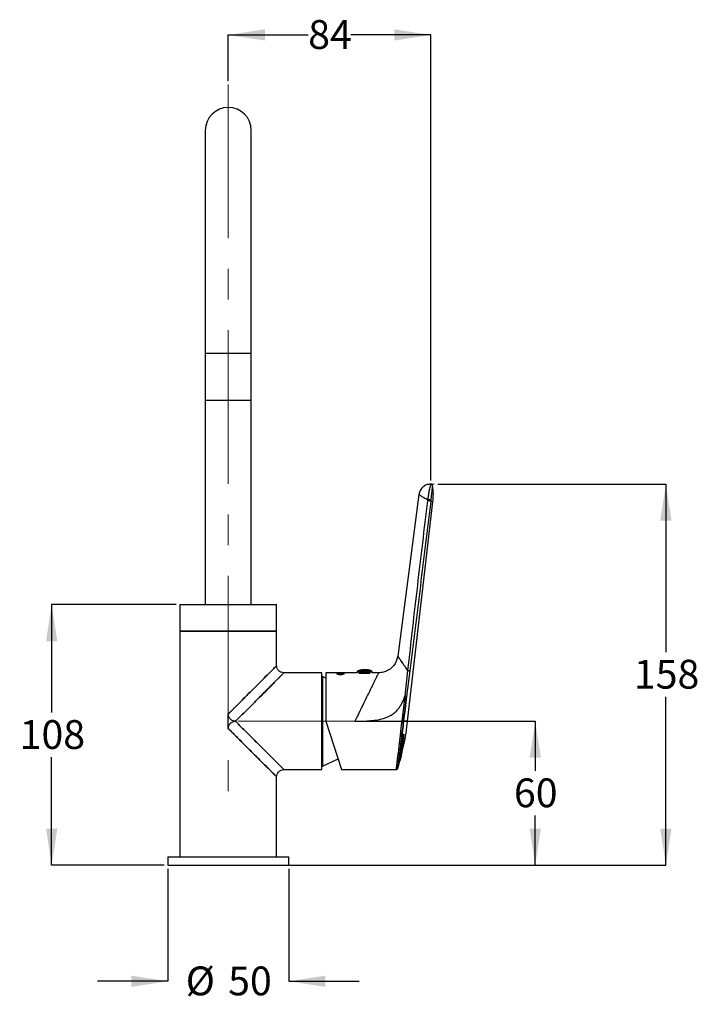
# Model space of a CAD drawing. Units: millimetres. Extents: x 54 to 275, y 37 to 178.
# Drawn here: x 54 to 148, y 43 to 178 of the extents above; entities that cross this region are included whole.
import ezdxf

# ---------------------------------------------------------------- set-up
doc = ezdxf.new("R2010")
doc.units = ezdxf.units.MM
doc.linetypes.add('CENTERX2', pattern=[20.32, 12.7, -2.54, 2.54, -2.54])
doc.layers.add('DIMENSIONS', color=7, linetype='Continuous')
doc.styles.add('SLDTEXTSTYLE0', font='TXT', dxfattribs={"width": 0.7})
doc.dimstyles.new('SLDDIMSTYLE0', dxfattribs={"dimtxt": 5.037667, "dimasz": 2.686756, "dimexe": 0, "dimexo": 0.0625, "dimgap": 1.259417, "dimtad": 0, "dimtih": 1, "dimtoh": 1, "dimdec": 0, "dimlfac": 3, "dimrnd": 1e-09, "dimzin": 12, "dimdsep": 46, "dimtxsty": 'SLDTEXTSTYLE0', "dimsah": 1, "dimcen": 0.09, "dimadec": 0, "dimazin": 3, "dimtfac": 1, "dimtdec": 3, "dimtofl": 0, "dimtmove": 0, "dimatfit": 3, "dimfxl": 0, "dimfrac": 2, "dimtolj": 1, "dimtzin": 12, "dimarcsym": 0})
doc.dimstyles.new('SLDDIMSTYLE1', dxfattribs={"dimtxt": 5.037667, "dimasz": 2.686756, "dimexe": 0, "dimexo": 0.0625, "dimgap": 1.259417, "dimtad": 0, "dimtih": 1, "dimtoh": 1, "dimdec": 0, "dimlfac": 3, "dimrnd": 1e-09, "dimzin": 12, "dimdsep": 46, "dimtxsty": 'SLDTEXTSTYLE0', "dimsah": 1, "dimcen": 0.09, "dimadec": 0, "dimazin": 3, "dimtfac": 1, "dimtdec": 0, "dimtofl": 0, "dimtmove": 0, "dimatfit": 3, "dimfxl": 0, "dimfrac": 2, "dimtolj": 1, "dimtzin": 12, "dimarcsym": 0})
doc.dimstyles.new('SLDDIMSTYLE2', dxfattribs={"dimtxt": 5.037667, "dimasz": 2.686756, "dimexe": 0, "dimexo": 0.0625, "dimgap": 1.259417, "dimtad": 0, "dimtih": 1, "dimtoh": 1, "dimdec": 0, "dimlfac": 3, "dimrnd": 1e-09, "dimzin": 12, "dimdsep": 46, "dimtxsty": 'SLDTEXTSTYLE0', "dimsah": 1, "dimcen": 0.09, "dimadec": 0, "dimazin": 3, "dimtfac": 1, "dimtdec": 0, "dimtmove": 0, "dimatfit": 0, "dimfxl": 0, "dimfrac": 2, "dimtolj": 1, "dimtzin": 12, "dimarcsym": 0})

# ---------------------------------------------------------------- blocks, each defined once
blk = doc.blocks.new('_D')
at = {"layer": 'DIMENSIONS'}
for p, q in [((111.71, 114.45), (143.12, 114.45)), ((143.12, 114.45), (143.12, 91.27)), ((143.12, 61.94), (143.12, 85.11)), ((91.65, 61.94), (143.12, 61.94))]:
    blk.add_line(p, q, dxfattribs=at)
for points in [[(143.12, 114.45), (142.34, 109.41), (143.89, 109.41)], [(143.12, 61.94), (143.89, 66.97), (142.34, 66.97)]]:
    blk.add_solid(points, dxfattribs=at)
at = {"layer": 'DIMENSIONS', "insert": (138.71, 90.23), "char_height": 3.969, "attachment_point": 1, "style": 'SLDTEXTSTYLE0'}
blk.add_mtext('158', dxfattribs=at)
blk = doc.blocks.new('_D_1')
at = {"layer": 'DIMENSIONS'}
for p, q in [((82.82, 170.02), (82.82, 176.34)), ((82.82, 176.34), (93.83, 176.34)), ((110.73, 176.34), (99.71, 176.34)), ((110.73, 114.95), (110.73, 176.34))]:
    blk.add_line(p, q, dxfattribs=at)
for points in [[(82.82, 176.34), (87.86, 175.57), (87.86, 177.12)], [(110.73, 176.34), (105.69, 177.12), (105.69, 175.57)]]:
    blk.add_solid(points, dxfattribs=at)
at = {"layer": 'DIMENSIONS', "insert": (93.83, 178.38), "char_height": 3.969, "attachment_point": 1, "style": 'SLDTEXTSTYLE0'}
blk.add_mtext('84', dxfattribs=at)
blk = doc.blocks.new('_D_2')
at = {"layer": 'DIMENSIONS'}
for p, q in [((102.57, 81.77), (125.12, 81.77)), ((125.12, 81.77), (125.12, 74.93)), ((125.12, 61.94), (125.12, 68.77)), ((90.98, 61.94), (125.12, 61.94))]:
    blk.add_line(p, q, dxfattribs=at)
for points in [[(125.12, 81.77), (124.34, 76.73), (125.89, 76.73)], [(125.12, 61.94), (125.89, 66.97), (124.34, 66.97)]]:
    blk.add_solid(points, dxfattribs=at)
at = {"layer": 'DIMENSIONS', "insert": (122.18, 73.89), "char_height": 3.969, "attachment_point": 1, "style": 'SLDTEXTSTYLE0'}
blk.add_mtext('60', dxfattribs=at)
blk = doc.blocks.new('_D_3')
at = {"layer": 'DIMENSIONS'}
for p, q in [((75.65, 97.84), (58.48, 97.84)), ((58.48, 97.84), (58.48, 82.96)), ((58.48, 61.94), (58.48, 76.81)), ((73.98, 61.94), (58.48, 61.94))]:
    blk.add_line(p, q, dxfattribs=at)
for points in [[(58.48, 97.84), (57.71, 92.8), (59.26, 92.8)], [(58.48, 61.94), (59.26, 66.97), (57.71, 66.97)]]:
    blk.add_solid(points, dxfattribs=at)
at = {"layer": 'DIMENSIONS', "insert": (54.07, 81.92), "char_height": 3.969, "attachment_point": 1, "style": 'SLDTEXTSTYLE0'}
blk.add_mtext('108', dxfattribs=at)
blk = doc.blocks.new('_D_4')
at = {"layer": 'DIMENSIONS'}
for p, q in [((74.48, 61.44), (74.48, 45.94)), ((91.15, 61.44), (91.15, 45.94)), ((74.48, 45.94), (64.8, 45.94)), ((91.15, 45.94), (100.84, 45.94))]:
    blk.add_line(p, q, dxfattribs=at)
for points in [[(74.48, 45.94), (69.45, 46.71), (69.45, 45.16)], [(91.15, 45.94), (96.19, 45.16), (96.19, 46.71)]]:
    blk.add_solid(points, dxfattribs=at)
at = {"layer": 'DIMENSIONS', "char_height": 3.969, "attachment_point": 1, "style": 'SLDTEXTSTYLE0'}
for s, insert in [('%%c', (76.95, 47.97)), ('50', (82.8, 47.97))]:
    blk.add_mtext(s, dxfattribs=dict(at, insert=insert))

msp = doc.modelspace()

# ---------------------------------------------------------------- linework, layer by layer
at = {"color": 7, "linetype": 'CENTERX2', "lineweight": 18, "ltscale": 1.666667}
for p, q in [((82.82, 169.52), (82.82, 68.08)), ((84.13, 81.77), (102.07, 81.77))]:
    msp.add_line(p, q, dxfattribs=at)
at = {"color": 7, "linetype": 'Continuous', "lineweight": 25}
for p, q in [((79.64, 163.17), (79.64, 136.5)), ((85.99, 136.5), (85.99, 163.17)), ((79.64, 136.5), (79.64, 132.5)), ((85.99, 132.5), (85.99, 136.5)), ((79.64, 132.5), (79.64, 97.84)), ((79.64, 132.5), (85.99, 132.5)), ((79.65, 132.5), (79.65, 126)), ((85.98, 126), (85.98, 132.5)), ((85.99, 97.84), (85.99, 132.5)), ((79.65, 126), (85.98, 126)), ((109.09, 113), (106.16, 90.75)), ((107.53, 81.77), (111.02, 112.02)), ((110.29, 112.28), (110.27, 112.13)), ((110.74, 112.05), (110.76, 112.2)), ((76.15, 97.84), (76.15, 94.17)), ((76.15, 97.84), (89.48, 97.84)), ((89.48, 94.17), (89.48, 97.84)), ((76.15, 94.17), (76.15, 63.1)), ((82.82, 94.17), (76.15, 94.17)), ((76.15, 94.17), (89.48, 94.17)), ((89.48, 94.17), (82.82, 94.17)), ((89.48, 89.44), (89.48, 94.17)), ((95.72, 88.44), (90.48, 88.44)), ((95.72, 81.77), (95.72, 88.44)), ((100.57, 88.44), (96.27, 88.44)), ((96.27, 88.44), (96.27, 81.77)), ((100.57, 88.58), (100.57, 88.44)), ((100.57, 88.58), (100.82, 88.58)), ((100.66, 88.7), (100.88, 88.7)), ((100.81, 88.4), (102.39, 88.4)), ((100.82, 88.58), (102.63, 88.58)), ((100.88, 88.7), (102.54, 88.7)), ((101.07, 88.4), (101.07, 88.4)), ((102.01, 88.39), (102.01, 88.4)), ((102.63, 88.44), (102.63, 88.58)), ((103.52, 88.44), (102.63, 88.44)), ((107.53, 88.77), (107.13, 85.22)), ((107.83, 88.72), (107.39, 85.19)), ((95.82, 87.94), (95.72, 87.94)), ((96.27, 87.72), (95.82, 87.94)), ((95.82, 87.94), (95.82, 75.6)), ((107.13, 85.22), (106.71, 81.8)), ((82.82, 80.77), (82.82, 82.77)), ((95.72, 75.1), (95.72, 81.77)), ((96.27, 81.77), (98.43, 75.1)), ((100.27, 81.77), (106.71, 81.77)), ((106.71, 81.8), (106.71, 81.77)), ((106.97, 81.74), (106.71, 81.77)), ((106.97, 81.74), (106.71, 81.77)), ((95.82, 75.6), (97.94, 76.61)), ((106.16, 75.25), (106.49, 76.51)), ((90.48, 75.1), (95.72, 75.1)), ((95.72, 75.6), (95.82, 75.6)), ((98.43, 75.1), (105.92, 75.1)), ((89.48, 63.1), (89.48, 74.1)), ((74.48, 63.1), (74.48, 61.94)), ((74.48, 63.1), (91.15, 63.1)), ((91.15, 61.94), (91.15, 63.1)), ((74.48, 61.94), (91.15, 61.94))]:
    msp.add_line(p, q, dxfattribs=at)
at = {"color": 7, "linetype": 'CENTERX2', "lineweight": 18}
msp.add_line((110.73, 114.45), (111.21, 114.45), dxfattribs=at)
at = {"color": 7, "linetype": 'Continuous', "lineweight": 18}
msp.add_line((84.13, 81.77), (102.07, 81.77), dxfattribs=at)
at = {"color": 7, "linetype": 'Continuous', "lineweight": 25, "flags": 128}
msp.add_lwpolyline([(106.71, 81.8), (106.76, 81.79), (106.8, 81.79), (106.85, 81.78), (106.88, 81.78), (106.92, 81.78), (106.94, 81.77), (106.96, 81.77), (106.97, 81.77)], dxfattribs=at)
at = {"color": 7, "linetype": 'Continuous', "lineweight": 25}
for centre, radius, start, end in [((82.82, 163.17), 3.17, 0, 180), ((110.35, 111.14), 0.992, 66.5552, 94.4889), ((100.71, 88.58), 0.133, 109.8549, 178.5), ((102.5, 88.58), 0.133, 1.5, 70.1451)]:
    msp.add_arc(centre, radius, start, end, dxfattribs=at)
for points, knots in [([(110.73, 114.45), (110.53, 114.42), (110.13, 114.38), (109.62, 114.06), (109.23, 113.59), (109.14, 113.2), (109.09, 113)], [0, 0, 0, 0, 0.2514039, 0.4973345, 0.7443074, 1, 1, 1, 1]), ([(110.71, 114.45), (110.71, 114.45), (110.72, 114.49), (110.7, 114.38), (110.65, 114.19), (110.6, 114.03), (110.58, 113.95)], [0, 0, 0, 0, 0.002416, 0.498924, 0.747558, 1, 1, 1, 1]), ([(110.98, 114.22), (110.97, 114.25), (110.96, 114.31), (110.89, 114.39), (110.81, 114.44), (110.74, 114.44), (110.71, 114.45)], [0, 0, 0, 0, 0.241879, 0.500344, 0.758616, 1, 1, 1, 1]), ([(110.76, 112.2), (110.78, 112.35), (110.82, 112.65), (110.86, 113.05), (110.9, 113.39), (110.93, 113.67), (110.94, 113.84), (110.96, 113.99), (110.97, 114.15), (110.98, 114.25), (110.98, 114.22), (110.98, 114.21)], [0, 0, 0, 0, 0.093076, 0.184022, 0.273494, 0.361477, 0.473876, 0.58176, 0.685642, 0.977087, 1, 1, 1, 1]), ([(111.02, 112.02), (111.05, 112.39), (111.11, 113.13), (111.02, 113.86), (110.98, 114.23)], [0, 0, 0, 0, 0.500099, 1, 1, 1, 1]), ([(109.09, 113), (109.11, 112.99), (109.14, 112.97), (109.38, 112.82), (109.75, 112.6), (110.11, 112.39), (110.29, 112.28)], [0, 0, 0, 0, 0.252931, 0.505357, 0.754489, 1, 1, 1, 1]), ([(110.58, 113.95), (110.58, 113.95), (110.58, 113.95), (110.58, 113.95), (110.58, 113.94), (110.58, 113.93), (110.57, 113.9), (110.54, 113.81), (110.5, 113.61), (110.44, 113.28), (110.38, 112.9), (110.33, 112.59), (110.31, 112.44), (110.3, 112.36), (110.29, 112.32), (110.29, 112.3), (110.29, 112.29), (110.29, 112.28), (110.29, 112.28), (110.29, 112.28), (110.29, 112.28), (110.29, 112.28), (110.29, 112.28), (110.29, 112.28)], [0, 0, 0, 0, 0.000087, 0.000701, 0.002362, 0.008658, 0.032883, 0.12762, 0.284896, 0.500098, 0.749058, 0.874292, 0.937146, 0.968575, 0.984288, 0.992145, 0.998007, 0.999486, 0.999861, 0.99996, 0.999987, 0.999995, 1, 1, 1, 1]), ([(110.27, 112.13), (110.03, 110.19), (109.56, 106.32), (108.87, 100.49), (108.19, 94.63), (107.75, 90.72), (107.53, 88.77)], [0, 0, 0, 0, 0.249972, 0.499964, 0.749962, 1, 1, 1, 1]), ([(110.74, 112.05), (110.5, 110.12), (110.01, 106.25), (109.28, 100.42), (108.56, 94.58), (108.07, 90.67), (107.83, 88.72)], [0, 0, 0, 0, 0.249986, 0.49999, 0.749985, 1, 1, 1, 1]), ([(110.76, 112.2), (110.76, 112.21), (110.75, 112.21), (110.71, 112.23), (110.65, 112.25), (110.57, 112.26), (110.48, 112.27), (110.4, 112.28), (110.33, 112.28), (110.3, 112.28), (110.29, 112.28)], [0, 0, 0, 0, 0.105568, 0.226182, 0.359426, 0.500015, 0.640602, 0.773839, 0.894443, 1, 1, 1, 1]), ([(110.74, 112.05), (110.82, 112.04), (110.98, 112.02), (111.04, 112.02), (110.98, 112.02), (110.82, 112.04), (110.74, 112.05)], [0, 0, 0, 0, 0.25, 0.5, 0.75, 1, 1, 1, 1]), ([(106.16, 90.75), (106.12, 90.56), (106.05, 90.2), (105.79, 89.67), (105.39, 89.16), (104.84, 88.75), (104.18, 88.49), (103.75, 88.45), (103.52, 88.44)], [0, 0, 0, 0, 0.157865, 0.28516, 0.45229, 0.663657, 0.816307, 1, 1, 1, 1]), ([(106.16, 90.75), (106.16, 90.75), (106.16, 90.75), (106.18, 90.73), (106.23, 90.65), (106.33, 90.5), (106.46, 90.31), (106.6, 90.12), (106.78, 89.85), (107.01, 89.52), (107.26, 89.16), (107.44, 88.9), (107.53, 88.77)], [0, 0, 0, 0, 0.166797, 0.333574, 0.500303, 0.62527, 0.687773, 0.75024, 0.812652, 0.875058, 0.937505, 1, 1, 1, 1]), ([(107.53, 88.77), (107.44, 88.9), (107.26, 89.16), (107.01, 89.52), (106.78, 89.85), (106.6, 90.12), (106.46, 90.31), (106.33, 90.5), (106.23, 90.65), (106.18, 90.73), (106.16, 90.75), (106.16, 90.75), (106.16, 90.75)], [0, 0, 0, 0, 0.062496, 0.1249423, 0.1873487, 0.2497603, 0.3122269, 0.3747302, 0.4996976, 0.6664267, 0.8332046, 1, 1, 1, 1]), ([(82.82, 82.77), (82.86, 82.81), (82.95, 82.9), (83.08, 83.03), (83.2, 83.15), (83.3, 83.25), (83.39, 83.34), (83.56, 83.51), (83.8, 83.75), (84.24, 84.19), (84.76, 84.71), (85.38, 85.34), (85.96, 85.92), (86.7, 86.65), (87.53, 87.48), (88.37, 88.32), (88.91, 88.86), (89.21, 89.16), (89.37, 89.32), (89.46, 89.41), (89.5, 89.45), (89.46, 89.41), (89.37, 89.32), (89.21, 89.16), (88.91, 88.86), (88.37, 88.32), (87.53, 87.48), (86.7, 86.65), (85.96, 85.92), (85.38, 85.34), (84.76, 84.71), (84.24, 84.19), (83.8, 83.75), (83.5, 83.45), (83.16, 83.11), (82.95, 82.9), (82.82, 82.77)], [0, 0, 0, 0, 0.007744, 0.014814, 0.021208, 0.026929, 0.031974, 0.036345, 0.055458, 0.072513, 0.110247, 0.143645, 0.179349, 0.212174, 0.277088, 0.337909, 0.394687, 0.421949, 0.448275, 0.474301, 0.500001, 0.5257, 0.551727, 0.578052, 0.605315, 0.662093, 0.722914, 0.787827, 0.820652, 0.856357, 0.889754, 0.927488, 0.944543, 0.963657, 0.978792, 1, 1, 1, 1]), ([(83.82, 81.77), (84.19, 82.14), (84.69, 82.64), (85.44, 83.39), (86.17, 84.12), (87.13, 85.08), (87.95, 85.9), (88.43, 86.38), (88.73, 86.68), (89.04, 86.99), (89.44, 87.39), (89.79, 87.75), (90.09, 88.04), (90.31, 88.26), (90.45, 88.4), (90.5, 88.45), (90.45, 88.4), (90.31, 88.26), (90.09, 88.04), (89.79, 87.75), (89.44, 87.39), (89.04, 86.99), (88.73, 86.68), (88.43, 86.38), (87.95, 85.9), (87.13, 85.08), (86.17, 84.12), (85.44, 83.39), (84.69, 82.64), (84.19, 82.14), (83.82, 81.77)], [0, 0, 0, 0, 0.0625, 0.083333, 0.125, 0.1875, 0.25, 0.277778, 0.28125, 0.3125, 0.34375, 0.375, 0.40625, 0.4375, 0.46875, 0.5, 0.53125, 0.5625, 0.59375, 0.625, 0.65625, 0.6875, 0.71875, 0.722222, 0.75, 0.8125, 0.875, 0.916667, 0.9375, 1, 1, 1, 1]), ([(90.48, 88.44), (90.35, 88.45), (90.09, 88.48), (89.76, 88.71), (89.53, 89.04), (89.5, 89.3), (89.48, 89.44)], [0, 0, 0, 0, 0.249998, 0.5, 0.750002, 1, 1, 1, 1]), ([(98.27, 88.18), (98.23, 88.18), (98.17, 88.18), (98.04, 88.19), (97.9, 88.22), (97.79, 88.26), (97.76, 88.3), (97.79, 88.34), (97.9, 88.36), (98.07, 88.38), (98.2, 88.38), (98.27, 88.38)], [0, 0, 0, 0, 0.062821, 0.12583, 0.25058, 0.375448, 0.500436, 0.625484, 0.750396, 0.875207, 1, 1, 1, 1]), ([(98.27, 88.38), (98.33, 88.38), (98.47, 88.38), (98.63, 88.36), (98.74, 88.34), (98.78, 88.3), (98.74, 88.26), (98.63, 88.22), (98.49, 88.19), (98.37, 88.18), (98.3, 88.18), (98.27, 88.18)], [0, 0, 0, 0, 0.124875, 0.24986, 0.374805, 0.499676, 0.624555, 0.74946, 0.874367, 0.937273, 1, 1, 1, 1]), ([(103.52, 88.44), (103.5, 88.41), (103.48, 88.35), (103.3, 87.99), (103.1, 87.59), (102.93, 87.23), (102.73, 86.82), (102.44, 86.21), (102.02, 85.36), (101.56, 84.42), (101.17, 83.63), (100.89, 83.05), (100.59, 82.42), (100.39, 82.01), (100.27, 81.77)], [0, 0, 0, 0, 0.12338, 0.249737, 0.311374, 0.374803, 0.436134, 0.499902, 0.624822, 0.749838, 0.808781, 0.874915, 0.927022, 1, 1, 1, 1]), ([(102.53, 88.7), (102.46, 88.73), (102.25, 88.81), (101.88, 88.87), (101.44, 88.88), (101.03, 88.83), (100.78, 88.74), (100.67, 88.7)], [0, 0, 0, 0, 0.131198, 0.351943, 0.579889, 0.813415, 1, 1, 1, 1]), ([(102.24, 88.4), (102.15, 88.39), (101.96, 88.38), (101.6, 88.37), (101.24, 88.38), (101.05, 88.39), (100.96, 88.4)], [0, 0, 0, 0, 0.245605, 0.499769, 0.754091, 1, 1, 1, 1]), ([(107.53, 88.77), (107.56, 88.76), (107.61, 88.76), (107.68, 88.75), (107.72, 88.74), (107.76, 88.73), (107.81, 88.73), (107.82, 88.72), (107.83, 88.72)], [0, 0, 0, 0, 0.2394388, 0.368348, 0.4999978, 0.6316479, 0.760558, 1, 1, 1, 1]), ([(100.27, 81.77), (100.64, 81.77), (101.35, 81.78), (102.4, 81.84), (103.43, 81.96), (104.28, 82.17), (104.93, 82.43), (105.39, 82.68), (105.81, 82.99), (106.17, 83.36), (106.49, 83.78), (106.74, 84.23), (106.96, 84.71), (107.07, 85.04), (107.13, 85.22)], [0, 0, 0, 0, 0.131254, 0.255469, 0.376689, 0.501174, 0.565524, 0.625875, 0.688237, 0.750416, 0.81122, 0.875845, 0.935276, 1, 1, 1, 1]), ([(107.39, 85.19), (107.32, 84.62), (107.18, 83.48), (107.04, 82.34), (106.97, 81.77)], [0, 0, 0, 0, 0.500005, 1, 1, 1, 1]), ([(106.97, 81.77), (107.04, 82.34), (107.18, 83.48), (107.32, 84.62), (107.39, 85.19)], [0, 0, 0, 0, 0.499995, 1, 1, 1, 1]), ([(107.13, 85.22), (107.13, 85.22), (107.13, 85.22), (107.13, 85.22), (107.13, 85.22), (107.13, 85.22)], [0, 0, 0, 0, 0.635736, 0.929327, 1, 1, 1, 1]), ([(107.39, 85.19), (107.38, 85.19), (107.37, 85.19), (107.31, 85.2), (107.22, 85.21), (107.16, 85.22), (107.13, 85.22)], [0, 0, 0, 0, 0.242103, 0.5, 0.757897, 1, 1, 1, 1]), ([(83.82, 81.77), (83.8, 81.77), (83.76, 81.77), (83.71, 81.77), (83.65, 81.78), (83.6, 81.79), (83.54, 81.81), (83.49, 81.82), (83.39, 81.86), (83.26, 81.93), (83.11, 82.06), (82.98, 82.21), (82.9, 82.35), (82.86, 82.48), (82.84, 82.57), (82.82, 82.67), (82.82, 82.74), (82.82, 82.77)], [0, 0, 0, 0, 0.036026, 0.071769, 0.107342, 0.142857, 0.178429, 0.214172, 0.250198, 0.374996, 0.500031, 0.62483, 0.749864, 0.812615, 0.874814, 0.937072, 1, 1, 1, 1]), ([(82.82, 80.77), (82.82, 80.79), (82.82, 80.82), (82.82, 80.88), (82.83, 80.94), (82.84, 80.99), (82.86, 81.05), (82.87, 81.1), (82.91, 81.19), (82.98, 81.33), (83.11, 81.48), (83.26, 81.61), (83.4, 81.68), (83.53, 81.73), (83.62, 81.75), (83.72, 81.77), (83.78, 81.77), (83.82, 81.77)], [0, 0, 0, 0, 0.036024, 0.071765, 0.107336, 0.14285, 0.178423, 0.214168, 0.250198, 0.375041, 0.500032, 0.624905, 0.749867, 0.812666, 0.87488, 0.937121, 1, 1, 1, 1]), ([(83.82, 81.77), (84.19, 81.39), (84.69, 80.89), (85.44, 80.15), (86.17, 79.41), (87.13, 78.46), (87.95, 77.63), (88.43, 77.16), (88.73, 76.86), (89.04, 76.55), (89.44, 76.15), (89.79, 75.79), (90.09, 75.5), (90.31, 75.27), (90.45, 75.13), (90.5, 75.09), (90.45, 75.13), (90.31, 75.27), (90.09, 75.5), (89.79, 75.79), (89.44, 76.15), (89.04, 76.55), (88.73, 76.86), (88.43, 77.16), (87.95, 77.63), (87.13, 78.46), (86.17, 79.41), (85.44, 80.15), (84.69, 80.89), (84.19, 81.39), (83.82, 81.77)], [0, 0, 0, 0, 0.0625, 0.083333, 0.125, 0.1875, 0.25, 0.277778, 0.28125, 0.3125, 0.34375, 0.375, 0.40625, 0.4375, 0.46875, 0.5, 0.53125, 0.5625, 0.59375, 0.625, 0.65625, 0.6875, 0.71875, 0.722222, 0.75, 0.8125, 0.875, 0.916667, 0.9375, 1, 1, 1, 1]), ([(106.71, 81.77), (106.7, 81.71), (106.68, 81.55), (106.65, 81.27), (106.61, 80.89), (106.57, 80.51), (106.53, 80.14), (106.5, 79.83), (106.46, 79.52), (106.41, 79.03), (106.33, 78.4), (106.25, 77.68), (106.17, 77.04), (106.09, 76.47), (106.03, 75.98), (105.97, 75.53), (105.93, 75.21), (105.91, 75.06), (105.92, 75.1), (105.92, 75.1)], [0, 0, 0, 0, 0.017988, 0.044978, 0.080968, 0.125957, 0.157269, 0.188468, 0.219552, 0.250523, 0.339627, 0.419463, 0.500026, 0.584903, 0.667059, 0.749712, 0.87567, 0.999389, 1, 1, 1, 1]), ([(106.97, 81.74), (106.92, 81.31), (106.82, 80.47), (106.68, 79.25), (106.54, 78.12), (106.42, 77.14), (106.31, 76.34), (106.23, 75.74), (106.19, 75.37), (106.17, 75.25), (106.19, 75.37), (106.23, 75.74), (106.31, 76.33), (106.41, 77.14), (106.54, 78.12), (106.68, 79.24), (106.82, 80.47), (106.92, 81.31), (106.97, 81.74)], [0, 0, 0, 0, 0.062778, 0.125101, 0.187828, 0.250142, 0.312711, 0.374971, 0.437264, 0.499694, 0.562194, 0.624638, 0.686977, 0.749346, 0.812018, 0.874391, 0.93722, 1, 1, 1, 1]), ([(106.64, 77.11), (106.77, 77.57), (107.19, 79.11), (107.4, 80.7), (107.54, 81.81)], [0, 0, 0, 0, 0.299827, 1, 1, 1, 1]), ([(106.97, 81.77), (106.97, 81.77), (106.95, 81.77), (106.89, 81.78), (106.8, 81.79), (106.74, 81.8), (106.71, 81.8)], [0, 0, 0, 0, 0.242202, 0.500001, 0.757799, 1, 1, 1, 1]), ([(106.97, 81.77), (106.97, 81.76), (106.97, 81.75), (106.97, 81.74), (106.97, 81.74)], [0, 0, 0, 0, 0.506097, 1, 1, 1, 1]), ([(106.97, 81.77), (107.1, 81.77), (107.35, 81.77), (107.52, 81.77), (107.55, 81.77), (107.4, 81.77), (107.12, 81.77), (106.97, 81.77)], [0, 0, 0, 0, 0.1866722, 0.3733445, 0.5600168, 0.7800084, 1, 1, 1, 1]), ([(106.97, 81.74), (106.97, 81.74), (106.97, 81.75), (106.97, 81.76), (106.97, 81.77)], [0, 0, 0, 0, 0.493903, 1, 1, 1, 1]), ([(82.82, 80.77), (82.87, 80.72), (82.96, 80.62), (83.1, 80.49), (83.23, 80.35), (83.36, 80.23), (83.47, 80.11), (83.58, 80.01), (83.68, 79.91), (83.77, 79.81), (83.86, 79.73), (84.11, 79.47), (84.51, 79.08), (85.07, 78.52), (85.6, 77.99), (86.13, 77.45), (86.64, 76.95), (87.3, 76.29), (87.91, 75.68), (88.44, 75.14), (88.8, 74.79), (89.09, 74.49), (89.31, 74.27), (89.45, 74.13), (89.5, 74.09), (89.45, 74.13), (89.31, 74.27), (89.09, 74.49), (88.8, 74.79), (88.44, 75.14), (87.91, 75.68), (87.3, 76.29), (86.64, 76.95), (86.13, 77.45), (85.6, 77.99), (85.07, 78.52), (84.51, 79.08), (84.08, 79.5), (83.77, 79.82), (83.57, 80.01), (83.35, 80.24), (83.09, 80.49), (82.91, 80.67), (82.82, 80.77)], [0, 0, 0, 0, 0.0081377, 0.0158566, 0.0231569, 0.0300385, 0.0365014, 0.0425456, 0.0481711, 0.053378, 0.0581661, 0.0625356, 0.0956909, 0.1250606, 0.1576041, 0.1875842, 0.2199423, 0.2501036, 0.3125497, 0.3447228, 0.3750512, 0.4070035, 0.4375341, 0.4690511, 0.5000006, 0.5309495, 0.5624672, 0.5929971, 0.6249501, 0.6552777, 0.6874515, 0.7498976, 0.780058, 0.8124171, 0.8423967, 0.8749405, 0.9043097, 0.937466, 0.9466232, 0.9574552, 0.969962, 0.9841436, 1, 1, 1, 1]), ([(106.46, 76.33), (106.47, 76.39), (106.49, 76.51), (106.54, 76.84), (106.62, 77.3), (106.71, 77.95), (106.81, 78.73), (106.86, 79.34), (106.89, 79.65)], [0, 0, 0, 0, 0.134128, 0.270519, 0.444642, 0.623814, 0.808816, 1, 1, 1, 1]), ([(106.59, 76.8), (106.61, 76.89), (106.64, 77.06), (106.71, 77.5), (106.79, 78.05), (106.89, 78.8), (106.94, 79.45), (106.98, 79.83)], [0, 0, 0, 0, 0.1886733, 0.3838258, 0.5580163, 0.7372892, 1, 1, 1, 1]), ([(106.98, 79.83), (106.97, 79.66), (106.93, 79.23), (106.87, 78.6), (106.79, 77.97), (106.71, 77.46), (106.64, 77.04), (106.61, 76.89), (106.6, 76.8)], [0, 0, 0, 0, 0.1133551, 0.2887238, 0.4640917, 0.6394185, 0.814747, 1, 1, 1, 1]), ([(106.96, 79.97), (106.95, 79.96), (106.94, 79.94), (106.93, 79.89), (106.92, 79.85), (106.91, 79.8), (106.9, 79.75), (106.89, 79.7), (106.89, 79.67), (106.89, 79.65)], [0, 0, 0, 0, 0.249145, 0.373928, 0.499291, 0.622966, 0.748886, 0.874971, 1, 1, 1, 1]), ([(106.96, 79.97), (106.96, 79.98), (106.97, 79.99), (106.98, 79.98), (106.99, 79.93), (106.99, 79.88), (106.98, 79.84), (106.98, 79.83)], [0, 0, 0, 0, 0.23005, 0.452826, 0.675649, 0.897199, 1, 1, 1, 1]), ([(106.98, 79.83), (106.98, 79.86), (106.98, 79.91), (106.98, 79.96), (106.98, 79.98), (106.97, 79.99), (106.97, 79.99)], [0, 0, 0, 0, 0.28468, 0.569295, 0.855606, 1, 1, 1, 1]), ([(106.6, 76.8), (106.59, 76.79), (106.59, 76.77), (106.57, 76.7), (106.55, 76.61), (106.52, 76.51), (106.49, 76.42), (106.47, 76.36), (106.47, 76.33), (106.46, 76.32), (106.46, 76.33), (106.46, 76.33)], [0, 0, 0, 0, 0.124947, 0.249798, 0.374631, 0.49985, 0.624724, 0.749517, 0.87405, 0.937545, 1, 1, 1, 1]), ([(106.6, 76.8), (106.61, 76.86), (106.62, 76.95), (106.65, 77.1), (106.65, 77.15)], [0, 0, 0, 0, 0.691801, 1, 1, 1, 1]), ([(89.48, 74.1), (89.5, 74.23), (89.53, 74.49), (89.76, 74.83), (90.09, 75.06), (90.35, 75.09), (90.48, 75.1)], [0, 0, 0, 0, 0.249998, 0.5, 0.750002, 1, 1, 1, 1]), ([(105.92, 75.1), (105.95, 75.1), (106, 75.11), (106.08, 75.15), (106.14, 75.21), (106.16, 75.26), (106.17, 75.29)], [0, 0, 0, 0, 0.243576, 0.5, 0.756424, 1, 1, 1, 1])]:
    msp.add_open_spline(points, degree=3, knots=knots, dxfattribs=at)

# ---------------------------------------------------------------- dimensions: what is measured, and where the dimension line sits
at = {"layer": 'DIMENSIONS'}
dim = msp.add_linear_dim(base=(82.82, 176.34), p1=(110.73, 114.45), p2=(82.82, 169.52), dimstyle='SLDDIMSTYLE1', dxfattribs=at)
dim.commit()
dim.dimension.update_dxf_attribs({"geometry": '_D_1', "text_midpoint": (96.77, 176.34), "dimtype": 160})
for base, p1, p2, dimstyle, picture, middle in [((143.12, 61.94), (111.21, 114.45), (91.15, 61.94), 'SLDDIMSTYLE0', '_D', (143.12, 88.19)), ((58.48, 97.84), (74.48, 61.94), (76.15, 97.84), 'SLDDIMSTYLE1', '_D_3', (58.48, 79.89)), ((125.12, 61.94), (102.07, 81.77), (90.48, 61.94), 'SLDDIMSTYLE1', '_D_2', (125.12, 71.85))]:
    dim = msp.add_linear_dim(base=base, p1=p1, p2=p2, angle=90, dimstyle=dimstyle, dxfattribs=at)
    dim.commit()
    dim.dimension.update_dxf_attribs({"geometry": picture, "text_midpoint": middle, "dimtype": 160})
dim = msp.add_linear_dim(base=(91.15, 45.94), p1=(74.48, 61.94), p2=(91.15, 61.94), text='%%c<>', dimstyle='SLDDIMSTYLE2', dxfattribs=at)
dim.commit()
dim.dimension.update_dxf_attribs({"geometry": '_D_4', "text_midpoint": (82.82, 45.94), "dimtype": 160})

doc.saveas('drawing.dxf')
